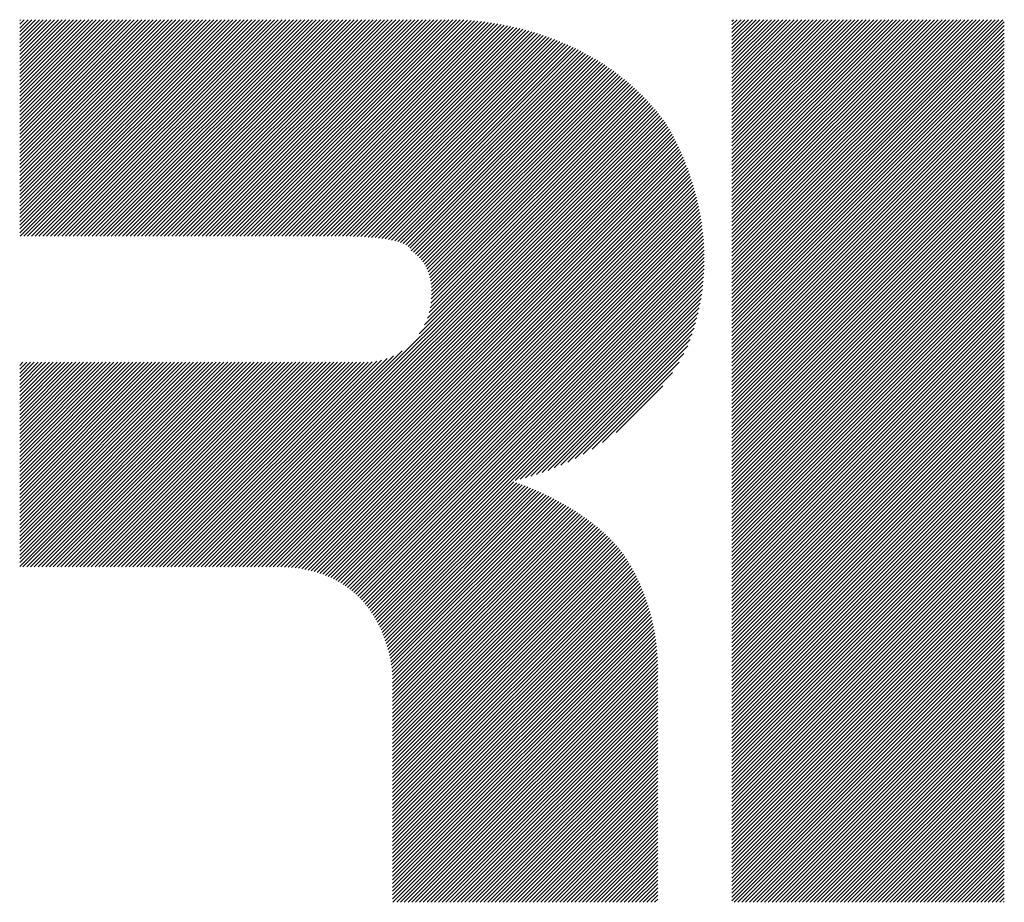
# Model space of a CAD drawing. Extents: x -46 to 344, y -30 to 237.
# Drawn here: x 99 to 107, y -22 to -15 of the extents above; entities that cross this region are included whole.
import ezdxf

# ---------------------------------------------------------------- set-up
doc = ezdxf.new("R2010")
doc.units = 0
doc.header["$MEASUREMENT"] = 0
doc.layers.add('_F-5_寸法', color=7, linetype='CONTINUOUS')

msp = doc.modelspace()

# ---------------------------------------------------------------- linework, layer by layer
at = {"layer": '_F-5_寸法', "color": 7, "linetype": 'Continuous'}
for p, q in [((99.3971, -16.5896), (100.9866, -15.0001)), ((99.3971, -16.5613), (100.9583, -15.0001)), ((99.3971, -16.533), (100.93, -15.0001)), ((99.3971, -16.5047), (100.9017, -15.0001)), ((99.3971, -16.4764), (100.8734, -15.0001)), ((99.3971, -16.4482), (100.8452, -15.0001)), ((99.3971, -16.4199), (100.8169, -15.0001)), ((99.3971, -16.3916), (100.7886, -15.0001)), ((99.3971, -16.3633), (100.7603, -15.0001)), ((99.3971, -16.335), (100.732, -15.0001)), ((99.3971, -16.3067), (100.7037, -15.0001)), ((99.3971, -16.2785), (100.6755, -15.0001)), ((99.3971, -16.2502), (100.6472, -15.0001)), ((99.3971, -16.2219), (100.6189, -15.0001)), ((99.3971, -16.1936), (100.5906, -15.0001)), ((99.3971, -16.1653), (100.5623, -15.0001)), ((99.3971, -16.137), (100.534, -15.0001)), ((99.3971, -16.1088), (100.5057, -15.0001)), ((99.3971, -16.0805), (100.4775, -15.0001)), ((99.3971, -16.0522), (100.4492, -15.0001)), ((99.3971, -16.0239), (100.4209, -15.0001)), ((99.3971, -15.9956), (100.3926, -15.0001)), ((99.3971, -15.9673), (100.3643, -15.0001)), ((99.3971, -15.939), (100.336, -15.0001)), ((99.3971, -15.9108), (100.3078, -15.0001)), ((99.3971, -15.8825), (100.2795, -15.0001)), ((99.3971, -15.8542), (100.2512, -15.0001)), ((99.3971, -15.8259), (100.2229, -15.0001)), ((99.3971, -15.7976), (100.1946, -15.0001)), ((99.3971, -15.7693), (100.1663, -15.0001)), ((99.3971, -15.7411), (100.1381, -15.0001)), ((99.3971, -15.7128), (100.1098, -15.0001)), ((99.3971, -15.6845), (100.0815, -15.0001)), ((99.3971, -15.6562), (100.0532, -15.0001)), ((99.3971, -15.6279), (100.0249, -15.0001)), ((99.3971, -15.5996), (99.9966, -15.0001)), ((99.3971, -15.5714), (99.9683, -15.0001)), ((99.3971, -15.5431), (99.9401, -15.0001)), ((99.3971, -15.5148), (99.9118, -15.0001)), ((99.3971, -15.4865), (99.8835, -15.0001)), ((99.3971, -15.4582), (99.8552, -15.0001)), ((99.3971, -15.4299), (99.8269, -15.0001)), ((99.3971, -15.4016), (99.7986, -15.0001)), ((99.3971, -15.3734), (99.7704, -15.0001)), ((99.3971, -15.3451), (99.7421, -15.0001)), ((99.3971, -15.3168), (99.7138, -15.0001)), ((99.3971, -15.2885), (99.6855, -15.0001)), ((99.3971, -15.2602), (99.6572, -15.0001)), ((99.3971, -15.2319), (99.6289, -15.0001)), ((99.3971, -15.2037), (99.6007, -15.0001)), ((99.3971, -15.1754), (99.5724, -15.0001)), ((99.3971, -15.1471), (99.5441, -15.0001)), ((99.3971, -15.1188), (99.5158, -15.0001)), ((99.3971, -15.0905), (99.4875, -15.0001)), ((99.3971, -15.0622), (99.4592, -15.0001)), ((99.3971, -15.034), (99.4309, -15.0001)), ((99.3971, -15.0057), (99.4027, -15.0001)), ((99.3996, -16.6154), (101.0149, -15.0001)), ((99.4279, -16.6154), (101.0431, -15.0001)), ((99.4562, -16.6154), (101.0714, -15.0001)), ((99.4845, -16.6154), (101.0997, -15.0001)), ((99.5128, -16.6154), (101.128, -15.0001)), ((99.5411, -16.6154), (101.1563, -15.0001)), ((99.5694, -16.6154), (101.1846, -15.0001)), ((99.5976, -16.6154), (101.2129, -15.0001)), ((99.6259, -16.6154), (101.2411, -15.0001)), ((99.6542, -16.6154), (101.2694, -15.0001)), ((99.6825, -16.6154), (101.2977, -15.0001)), ((99.7108, -16.6154), (101.326, -15.0001)), ((99.7391, -16.6154), (101.3543, -15.0001)), ((99.7673, -16.6154), (101.3826, -15.0001)), ((99.7956, -16.6154), (101.4108, -15.0001)), ((99.8239, -16.6154), (101.4391, -15.0001)), ((99.8522, -16.6154), (101.4674, -15.0001)), ((99.8805, -16.6154), (101.4957, -15.0001)), ((99.9088, -16.6154), (101.524, -15.0001)), ((99.937, -16.6154), (101.5523, -15.0001)), ((99.9653, -16.6154), (101.5806, -15.0001)), ((99.9936, -16.6154), (101.6088, -15.0001)), ((100.0219, -16.6154), (101.6371, -15.0001)), ((100.0502, -16.6154), (101.6654, -15.0001)), ((100.0785, -16.6154), (101.6937, -15.0001)), ((100.1068, -16.6154), (101.722, -15.0001)), ((100.135, -16.6154), (101.7503, -15.0001)), ((100.1633, -16.6154), (101.7785, -15.0001)), ((100.1916, -16.6154), (101.8068, -15.0001)), ((100.2199, -16.6154), (101.8351, -15.0001)), ((100.2482, -16.6154), (101.8634, -15.0001)), ((100.2765, -16.6154), (101.8917, -15.0001)), ((100.3047, -16.6154), (101.92, -15.0001)), ((100.333, -16.6154), (101.9482, -15.0001)), ((100.3613, -16.6154), (101.9765, -15.0001)), ((100.3896, -16.6154), (102.0048, -15.0001)), ((100.4179, -16.6154), (102.0331, -15.0001)), ((100.4462, -16.6154), (102.0614, -15.0001)), ((100.4744, -16.6154), (102.0897, -15.0001)), ((100.5027, -16.6154), (102.118, -15.0001)), ((100.531, -16.6154), (102.1462, -15.0001)), ((100.5593, -16.6154), (102.1745, -15.0001)), ((100.5876, -16.6154), (102.2028, -15.0001)), ((100.6159, -16.6154), (102.2311, -15.0001)), ((100.6442, -16.6154), (102.2594, -15.0001)), ((100.6724, -16.6154), (102.2877, -15.0001)), ((100.7007, -16.6154), (102.3159, -15.0001)), ((100.729, -16.6154), (102.3442, -15.0001)), ((100.7573, -16.6154), (102.3725, -15.0001)), ((100.7856, -16.6154), (102.4008, -15.0001)), ((100.8139, -16.6154), (102.4291, -15.0001)), ((100.8421, -16.6154), (102.4574, -15.0001)), ((100.8704, -16.6154), (102.4856, -15.0001)), ((100.8987, -16.6154), (102.5139, -15.0001)), ((100.927, -16.6154), (102.5422, -15.0001)), ((100.9553, -16.6154), (102.5705, -15.0001)), ((100.9836, -16.6154), (102.5988, -15.0001)), ((101.0119, -16.6154), (102.6271, -15.0001)), ((101.0401, -16.6154), (102.6553, -15.0002)), ((101.0684, -16.6154), (102.6829, -15.0008)), ((101.0967, -16.6154), (102.71, -15.002)), ((101.125, -16.6154), (102.7367, -15.0037)), ((101.1533, -16.6154), (102.763, -15.0056)), ((101.1816, -16.6154), (102.789, -15.0079)), ((101.2098, -16.6154), (102.8147, -15.0105)), ((101.2381, -16.6154), (102.8401, -15.0134)), ((101.2664, -16.6154), (102.8652, -15.0165)), ((101.2947, -16.6154), (102.8901, -15.0199)), ((101.323, -16.6154), (102.9148, -15.0235)), ((101.3513, -16.6154), (102.9392, -15.0274)), ((101.3795, -16.6154), (102.9634, -15.0315)), ((101.4078, -16.6154), (102.9874, -15.0358)), ((101.4361, -16.6154), (103.0111, -15.0404)), ((101.4644, -16.6154), (103.0347, -15.0451)), ((101.4927, -16.6154), (103.058, -15.05)), ((104.7089, -17.0195), (106.7284, -15)), ((104.7089, -16.9913), (106.7001, -15)), ((104.7089, -16.963), (106.6719, -15)), ((104.7089, -16.9347), (106.6436, -15)), ((104.7089, -16.9064), (106.6153, -15)), ((104.7089, -16.8781), (106.587, -15)), ((104.7089, -16.8498), (106.5587, -15)), ((104.7089, -16.8216), (106.5304, -15)), ((104.7089, -16.7933), (106.5022, -15)), ((104.7089, -16.765), (106.4739, -15)), ((104.7089, -16.7367), (106.4456, -15)), ((104.7089, -16.7084), (106.4173, -15)), ((104.7089, -16.6801), (106.389, -15)), ((104.7089, -16.6518), (106.3607, -15)), ((104.7089, -16.6236), (106.3324, -15)), ((104.7089, -16.5953), (106.3042, -15)), ((104.7089, -16.567), (106.2759, -15)), ((104.7089, -16.5387), (106.2476, -15)), ((104.7089, -16.5104), (106.2193, -15)), ((104.7089, -16.4821), (106.191, -15)), ((104.7089, -16.4539), (106.1627, -15)), ((104.7089, -16.4256), (106.1345, -15)), ((104.7089, -16.3973), (106.1062, -15)), ((104.7089, -16.369), (106.0779, -15)), ((104.7089, -16.3407), (106.0496, -15)), ((104.7089, -16.3124), (106.0213, -15)), ((104.7089, -16.2842), (105.993, -15)), ((104.7089, -16.2559), (105.9647, -15)), ((104.7089, -16.2276), (105.9365, -15)), ((104.7089, -16.1993), (105.9082, -15)), ((104.7089, -16.171), (105.8799, -15)), ((104.7089, -16.1427), (105.8516, -15)), ((104.7089, -16.1144), (105.8233, -15)), ((104.7089, -16.0862), (105.795, -15)), ((104.7089, -16.0579), (105.7668, -15)), ((104.7089, -16.0296), (105.7385, -15)), ((104.7089, -16.0013), (105.7102, -15)), ((104.7089, -15.973), (105.6819, -15)), ((104.7089, -15.9447), (105.6536, -15)), ((104.7089, -15.9165), (105.6253, -15)), ((104.7089, -15.8882), (105.5971, -15)), ((104.7089, -15.8599), (105.5688, -15)), ((104.7089, -15.8316), (105.5405, -15)), ((104.7089, -15.8033), (105.5122, -15)), ((104.7089, -15.775), (105.4839, -15)), ((104.7089, -15.7468), (105.4556, -15)), ((104.7089, -15.7185), (105.4273, -15)), ((104.7089, -15.6902), (105.3991, -15)), ((104.7089, -15.6619), (105.3708, -15)), ((104.7089, -15.6336), (105.3425, -15)), ((104.7089, -15.6053), (105.3142, -15)), ((104.7089, -15.577), (105.2859, -15)), ((104.7089, -15.5488), (105.2576, -15)), ((104.7089, -15.5205), (105.2294, -15)), ((104.7089, -15.4922), (105.2011, -15)), ((104.7089, -15.4639), (105.1728, -15)), ((104.7089, -15.4356), (105.1445, -15)), ((104.7089, -15.4073), (105.1162, -15)), ((104.7089, -15.3791), (105.0879, -15)), ((104.7089, -15.3508), (105.0597, -15)), ((104.7089, -15.3225), (105.0314, -15)), ((104.7089, -15.2942), (105.0031, -15)), ((104.7089, -15.2659), (104.9748, -15)), ((104.7089, -15.2376), (104.9465, -15)), ((104.7089, -15.2093), (104.9182, -15)), ((104.7089, -15.1811), (104.8899, -15)), ((104.7089, -15.1528), (104.8617, -15)), ((104.7089, -15.1245), (104.8334, -15)), ((104.7089, -15.0962), (104.8051, -15)), ((104.7089, -15.0679), (104.7768, -15)), ((104.7089, -15.0396), (104.7485, -15)), ((104.7089, -15.0114), (104.7202, -15)), ((104.7089, -17.0478), (106.7404, -15.0164)), ((104.7089, -17.0761), (106.7404, -15.0446)), ((101.521, -16.6154), (103.0811, -15.0552)), ((101.5493, -16.6154), (103.1041, -15.0606)), ((101.5775, -16.6154), (103.1268, -15.0661)), ((101.6058, -16.6154), (103.1493, -15.0718)), ((101.6341, -16.6154), (103.1717, -15.0778)), ((101.6624, -16.6154), (103.1938, -15.0839)), ((101.6907, -16.6154), (103.2158, -15.0902)), ((101.719, -16.6154), (103.2376, -15.0967)), ((101.7472, -16.6154), (103.2592, -15.1034)), ((101.7755, -16.6154), (103.2806, -15.1103)), ((101.8038, -16.6154), (103.3019, -15.1173)), ((101.8319, -16.6156), (103.3229, -15.1245)), ((104.7089, -17.1044), (106.7404, -15.0729)), ((104.7089, -17.1327), (106.7404, -15.1012)), ((101.8597, -16.616), (103.3438, -15.1319)), ((101.8874, -16.6166), (103.3645, -15.1395)), ((101.9148, -16.6175), (103.3851, -15.1472)), ((101.942, -16.6186), (103.4054, -15.1552)), ((101.9688, -16.62), (103.4256, -15.1633)), ((101.9954, -16.6217), (103.4456, -15.1715)), ((102.0217, -16.6237), (103.4655, -15.18)), ((102.0476, -16.6261), (103.4851, -15.1886)), ((102.0732, -16.6288), (103.5046, -15.1974)), ((104.7089, -17.161), (106.7404, -15.1295)), ((104.7089, -17.1892), (106.7404, -15.1578)), ((104.7089, -17.2175), (106.7404, -15.1861)), ((102.0983, -16.632), (103.524, -15.2063)), ((102.123, -16.6355), (103.5431, -15.2154)), ((102.1472, -16.6396), (103.5621, -15.2247)), ((102.1709, -16.6443), (103.581, -15.2342)), ((102.1939, -16.6495), (103.5996, -15.2438)), ((102.2161, -16.6556), (103.6181, -15.2536)), ((102.2375, -16.6625), (103.6364, -15.2636)), ((102.2578, -16.6704), (103.6546, -15.2737)), ((104.7089, -17.2458), (106.7404, -15.2143)), ((104.7089, -17.2741), (106.7404, -15.2426)), ((104.7089, -17.3024), (106.7404, -15.2709)), ((102.2768, -16.6798), (103.6726, -15.284)), ((102.2939, -16.691), (103.6904, -15.2944)), ((102.308, -16.7051), (103.7081, -15.305)), ((102.3176, -16.7238), (103.7256, -15.3158)), ((102.3342, -16.7355), (103.7429, -15.3268)), ((102.3499, -16.7481), (103.7601, -15.3379)), ((104.7089, -17.3307), (106.7404, -15.2992)), ((104.7089, -17.359), (106.7404, -15.3275)), ((102.3648, -16.7615), (103.7771, -15.3492)), ((102.3787, -16.7758), (103.7939, -15.3606)), ((102.3918, -16.7911), (103.8106, -15.3722)), ((102.4039, -16.8072), (103.8271, -15.384)), ((102.4151, -16.8243), (103.8434, -15.396)), ((102.4253, -16.8424), (103.8596, -15.4081)), ((102.4345, -16.8614), (103.8756, -15.4203)), ((104.7089, -17.3872), (106.7404, -15.3558)), ((104.7089, -17.4155), (106.7404, -15.3841)), ((104.7089, -17.4438), (106.7404, -15.4123)), ((102.4428, -16.8815), (103.8915, -15.4328)), ((102.4499, -16.9026), (103.9072, -15.4454)), ((102.456, -16.9248), (103.9227, -15.4581)), ((102.461, -16.9481), (103.938, -15.4711)), ((102.4649, -16.9725), (103.9532, -15.4842)), ((104.7089, -17.4721), (106.7404, -15.4406)), ((104.7089, -17.5004), (106.7404, -15.4689)), ((102.4587, -17.1484), (104.0409, -15.5662)), ((102.4638, -17.115), (104.0267, -15.5521)), ((102.4671, -17.0834), (104.0123, -15.5382)), ((102.4674, -16.9982), (103.9683, -15.4974)), ((102.4687, -17.0252), (103.9831, -15.5109)), ((102.4687, -17.0536), (103.9978, -15.5244)), ((104.7089, -17.5287), (106.7404, -15.4972)), ((104.7089, -17.5569), (106.7404, -15.5255)), ((104.7089, -17.5852), (106.7404, -15.5538)), ((100.6659, -19.0826), (104.1094, -15.6392)), ((102.3757, -17.3445), (104.096, -15.6242)), ((102.4157, -17.2763), (104.0825, -15.6095)), ((102.4379, -17.2258), (104.0688, -15.5949)), ((102.451, -17.1844), (104.0549, -15.5805)), ((104.7089, -17.6135), (106.7404, -15.582)), ((104.7089, -17.6418), (106.7404, -15.6103)), ((104.7089, -17.6701), (106.7404, -15.6386)), ((100.6942, -19.0826), (104.1225, -15.6543)), ((100.7225, -19.0826), (104.1356, -15.6695)), ((100.7508, -19.0826), (104.1484, -15.6849)), ((100.7791, -19.0826), (104.1611, -15.7005)), ((104.7089, -17.6984), (106.7404, -15.6669)), ((104.7089, -17.7267), (106.7404, -15.6952)), ((100.8074, -19.0826), (104.1736, -15.7163)), ((100.8356, -19.0826), (104.186, -15.7322)), ((100.8639, -19.0826), (104.1982, -15.7484)), ((100.8922, -19.0826), (104.2101, -15.7647)), ((100.9205, -19.0826), (104.2211, -15.782)), ((104.7089, -17.7549), (106.7404, -15.7235)), ((104.7089, -17.7832), (106.7404, -15.7517)), ((104.7089, -17.8115), (106.7404, -15.78)), ((100.9488, -19.0826), (104.2318, -15.7996)), ((100.9771, -19.0826), (104.2422, -15.8174)), ((101.0053, -19.0826), (104.2524, -15.8355)), ((101.0336, -19.0826), (104.2624, -15.8538)), ((104.7089, -17.8398), (106.7404, -15.8083)), ((104.7089, -17.8681), (106.7404, -15.8366)), ((101.0619, -19.0826), (104.2722, -15.8723)), ((101.0902, -19.0826), (104.2819, -15.8909)), ((101.1185, -19.0826), (104.2913, -15.9097)), ((101.1468, -19.0826), (104.3006, -15.9287)), ((104.7089, -17.8964), (106.7404, -15.8649)), ((104.7089, -17.9246), (106.7404, -15.8932)), ((104.7089, -17.9529), (106.7404, -15.9215)), ((101.175, -19.0826), (104.3097, -15.9479)), ((101.2033, -19.0826), (104.3187, -15.9673)), ((101.2316, -19.0826), (104.3274, -15.9868)), ((101.2599, -19.0826), (104.336, -16.0064)), ((104.7089, -17.9812), (106.7404, -15.9497)), ((104.7089, -18.0095), (106.7404, -15.978)), ((104.7089, -18.0378), (106.7404, -16.0063)), ((101.2882, -19.0826), (104.3445, -16.0263)), ((101.3165, -19.0826), (104.3527, -16.0463)), ((101.3448, -19.0826), (104.3608, -16.0665)), ((104.7089, -18.0661), (106.7404, -16.0346)), ((104.7089, -18.0943), (106.7404, -16.0629)), ((101.3722, -19.0834), (104.3687, -16.0869)), ((101.399, -19.0849), (104.3765, -16.1074)), ((101.4251, -19.0871), (104.384, -16.1282)), ((101.4507, -19.0898), (104.3914, -16.1491)), ((104.7089, -18.1226), (106.7404, -16.0912)), ((104.7089, -18.1509), (106.7404, -16.1194)), ((104.7089, -18.1792), (106.7404, -16.1477)), ((101.4758, -19.093), (104.3986, -16.1702)), ((101.5002, -19.0968), (104.4056, -16.1914)), ((101.5242, -19.1011), (104.4124, -16.2129)), ((104.7089, -18.2075), (106.7404, -16.176)), ((104.7089, -18.2358), (106.7404, -16.2043)), ((101.5477, -19.106), (104.419, -16.2346)), ((101.5706, -19.1113), (104.4255, -16.2564)), ((101.593, -19.1172), (104.4317, -16.2785)), ((101.6149, -19.1235), (104.4377, -16.3008)), ((104.7089, -18.2641), (106.7404, -16.2326)), ((104.7089, -18.2923), (106.7404, -16.2609)), ((104.7089, -18.3206), (106.7404, -16.2891)), ((101.6364, -19.1304), (104.4435, -16.3233)), ((101.6574, -19.1377), (104.449, -16.346)), ((101.6778, -19.1455), (104.4544, -16.3689)), ((104.7089, -18.3489), (106.7404, -16.3174)), ((104.7089, -18.3772), (106.7404, -16.3457)), ((104.7089, -18.4055), (106.7404, -16.374)), ((101.6979, -19.1537), (104.4595, -16.3921)), ((101.7175, -19.1624), (104.4644, -16.4155)), ((101.7366, -19.1716), (104.469, -16.4391)), ((104.7089, -18.4338), (106.7404, -16.4023)), ((104.7089, -18.462), (106.7404, -16.4306)), ((101.7553, -19.1812), (104.4734, -16.4631)), ((101.7735, -19.1912), (104.4775, -16.4872)), ((101.7913, -19.2017), (104.4814, -16.5116)), ((104.7089, -18.4903), (106.7404, -16.4589)), ((104.7089, -18.5186), (106.7404, -16.4871)), ((104.7089, -18.5469), (106.7404, -16.5154)), ((101.8087, -19.2126), (104.485, -16.5364)), ((101.8257, -19.2239), (104.4882, -16.5614)), ((101.8422, -19.2357), (104.4912, -16.5867)), ((104.7089, -18.5752), (106.7404, -16.5437)), ((104.7089, -18.6035), (106.7404, -16.572)), ((101.8584, -19.2478), (104.4939, -16.6123)), ((101.8741, -19.2604), (104.4962, -16.6382)), ((101.8894, -19.2733), (104.4982, -16.6645)), ((104.7089, -18.6317), (106.7404, -16.6003)), ((104.7089, -18.66), (106.7404, -16.6286)), ((104.7089, -18.6883), (106.7404, -16.6568)), ((101.9044, -19.2866), (104.4998, -16.6912)), ((101.9189, -19.3004), (104.5011, -16.7182)), ((104.7089, -18.7166), (106.7404, -16.6851)), ((104.7089, -18.7449), (106.7404, -16.7134)), ((104.7089, -18.7732), (106.7404, -16.7417)), ((101.9331, -19.3145), (104.502, -16.7456)), ((101.9468, -19.329), (104.5025, -16.7734)), ((101.9602, -19.3439), (104.5025, -16.8017)), ((104.7089, -18.8015), (106.7404, -16.77)), ((104.7089, -18.8297), (106.7404, -16.7983)), ((101.9732, -19.3592), (104.5021, -16.8304)), ((101.9859, -19.3749), (104.5012, -16.8595)), ((101.9981, -19.3909), (104.4998, -16.8892)), ((104.7089, -18.858), (106.7404, -16.8266)), ((104.7089, -18.8863), (106.7404, -16.8548)), ((104.7089, -18.9146), (106.7404, -16.8831)), ((102.01, -19.4073), (104.4978, -16.9195)), ((102.0215, -19.4241), (104.4953, -16.9503)), ((104.7089, -18.9429), (106.7404, -16.9114)), ((104.7089, -18.9712), (106.7404, -16.9397)), ((102.0326, -19.4412), (104.4922, -16.9817)), ((102.0434, -19.4587), (104.4884, -17.0137)), ((104.7089, -18.9994), (106.7404, -16.968)), ((104.7089, -19.0277), (106.7404, -16.9963)), ((104.7089, -19.056), (106.7404, -17.0245)), ((103.0929, -18.4375), (104.4839, -17.0465)), ((103.1307, -18.428), (104.4786, -17.0801)), ((104.7089, -19.0843), (106.7404, -17.0528)), ((104.7089, -19.1126), (106.7404, -17.0811)), ((104.7089, -19.1409), (106.7404, -17.1094)), ((103.1696, -18.4174), (104.4725, -17.1145)), ((103.2096, -18.4057), (104.4655, -17.1498)), ((104.7089, -19.1691), (106.7404, -17.1377)), ((104.7089, -19.1974), (106.7404, -17.166)), ((103.2508, -18.3928), (104.4575, -17.1861)), ((103.2935, -18.3784), (104.4484, -17.2235)), ((104.7089, -19.2257), (106.7404, -17.1942)), ((104.7089, -19.254), (106.7404, -17.2225)), ((104.7089, -19.2823), (106.7404, -17.2508)), ((103.3378, -18.3623), (104.4381, -17.2621)), ((103.3841, -18.3443), (104.4264, -17.3021)), ((104.7089, -19.3106), (106.7404, -17.2791)), ((104.7089, -19.3389), (106.7404, -17.3074)), ((103.4328, -18.3239), (104.4131, -17.3436)), ((103.4844, -18.3006), (104.398, -17.387)), ((104.7089, -19.3671), (106.7404, -17.3357)), ((104.7089, -19.3954), (106.7404, -17.364)), ((104.7089, -19.4237), (106.7404, -17.3922)), ((100.6376, -19.0826), (102.2502, -17.47)), ((103.5395, -18.2737), (104.3792, -17.4341)), ((104.7089, -19.452), (106.7404, -17.4205)), ((104.7089, -19.4803), (106.7404, -17.4488)), ((100.5245, -19.0826), (102.0595, -17.5476)), ((100.5528, -19.0826), (102.0959, -17.5395)), ((100.5811, -19.0826), (102.1366, -17.5271)), ((100.6094, -19.0826), (102.1844, -17.5075)), ((103.5996, -18.242), (104.3513, -17.4903)), ((104.7089, -19.5086), (106.7404, -17.4771)), ((104.7089, -19.5368), (106.7404, -17.5054)), ((104.7089, -19.5651), (106.7404, -17.5337)), ((99.3971, -19.0786), (100.92, -17.5557)), ((99.3971, -19.0503), (100.8917, -17.5557)), ((99.3971, -19.022), (100.8634, -17.5557)), ((99.3971, -18.9937), (100.8352, -17.5557)), ((99.3971, -18.9655), (100.8069, -17.5557)), ((99.3971, -18.9372), (100.7786, -17.5557)), ((99.3971, -18.9089), (100.7503, -17.5557)), ((99.3971, -18.8806), (100.722, -17.5557)), ((99.3971, -18.8523), (100.6937, -17.5557)), ((99.3971, -18.824), (100.6654, -17.5557)), ((99.3971, -18.7958), (100.6372, -17.5557)), ((99.3971, -18.7675), (100.6089, -17.5557)), ((99.3971, -18.7392), (100.5806, -17.5557)), ((99.3971, -18.7109), (100.5523, -17.5557)), ((99.3971, -18.6826), (100.524, -17.5557)), ((99.3971, -18.6543), (100.4957, -17.5557)), ((99.3971, -18.6261), (100.4675, -17.5557)), ((99.3971, -18.5978), (100.4392, -17.5557)), ((99.3971, -18.5695), (100.4109, -17.5557)), ((99.3971, -18.5412), (100.3826, -17.5557)), ((99.3971, -18.5129), (100.3543, -17.5557)), ((99.3971, -18.4846), (100.326, -17.5557)), ((99.3971, -18.4563), (100.2978, -17.5557)), ((99.3971, -18.4281), (100.2695, -17.5557)), ((99.3971, -18.3998), (100.2412, -17.5557)), ((99.3971, -18.3715), (100.2129, -17.5557)), ((99.3971, -18.3432), (100.1846, -17.5557)), ((99.3971, -18.3149), (100.1563, -17.5557)), ((99.3971, -18.2866), (100.128, -17.5557)), ((99.3971, -18.2584), (100.0998, -17.5557)), ((99.3971, -18.2301), (100.0715, -17.5557)), ((99.3971, -18.2018), (100.0432, -17.5557)), ((99.3971, -18.1735), (100.0149, -17.5557)), ((99.3971, -18.1452), (99.9866, -17.5557)), ((99.3971, -18.1169), (99.9583, -17.5557)), ((99.3971, -18.0887), (99.9301, -17.5557)), ((99.3971, -18.0604), (99.9018, -17.5557)), ((99.3971, -18.0321), (99.8735, -17.5557)), ((99.3971, -18.0038), (99.8452, -17.5557)), ((99.3971, -17.9755), (99.8169, -17.5557)), ((99.3971, -17.9472), (99.7886, -17.5557)), ((99.3971, -17.9189), (99.7604, -17.5557)), ((99.3971, -17.8907), (99.7321, -17.5557)), ((99.3971, -17.8624), (99.7038, -17.5557)), ((99.3971, -17.8341), (99.6755, -17.5557)), ((99.3971, -17.8058), (99.6472, -17.5557)), ((99.3971, -17.7775), (99.6189, -17.5557)), ((99.3971, -17.7492), (99.5906, -17.5557)), ((99.3971, -17.721), (99.5624, -17.5557)), ((99.3971, -17.6927), (99.5341, -17.5557)), ((99.3971, -17.6644), (99.5058, -17.5557)), ((99.3971, -17.6361), (99.4775, -17.5557)), ((99.3971, -17.6078), (99.4492, -17.5557)), ((99.3971, -17.5795), (99.4209, -17.5557)), ((99.4214, -19.0826), (100.9483, -17.5557)), ((99.4497, -19.0826), (100.9766, -17.5557)), ((99.478, -19.0826), (101.0049, -17.5557)), ((99.5063, -19.0826), (101.0331, -17.5557)), ((99.5346, -19.0826), (101.0614, -17.5557)), ((99.5628, -19.0826), (101.0897, -17.5557)), ((99.5911, -19.0826), (101.118, -17.5557)), ((99.6194, -19.0826), (101.1463, -17.5557)), ((99.6477, -19.0826), (101.1746, -17.5557)), ((99.676, -19.0826), (101.2028, -17.5557)), ((99.7043, -19.0826), (101.2311, -17.5557)), ((99.7326, -19.0826), (101.2594, -17.5557)), ((99.7608, -19.0826), (101.2877, -17.5557)), ((99.7891, -19.0826), (101.316, -17.5557)), ((99.8174, -19.0826), (101.3443, -17.5557)), ((99.8457, -19.0826), (101.3726, -17.5557)), ((99.874, -19.0826), (101.4008, -17.5557)), ((99.9023, -19.0826), (101.4291, -17.5557)), ((99.9305, -19.0826), (101.4574, -17.5557)), ((99.9588, -19.0826), (101.4857, -17.5557)), ((99.9871, -19.0826), (101.514, -17.5557)), ((100.0154, -19.0826), (101.5423, -17.5557)), ((100.0437, -19.0826), (101.5705, -17.5557)), ((100.072, -19.0826), (101.5988, -17.5557)), ((100.1002, -19.0826), (101.6271, -17.5557)), ((100.1285, -19.0826), (101.6554, -17.5557)), ((100.1568, -19.0826), (101.6837, -17.5557)), ((100.1851, -19.0826), (101.712, -17.5557)), ((100.2134, -19.0826), (101.7403, -17.5557)), ((100.2417, -19.0826), (101.7685, -17.5557)), ((100.27, -19.0826), (101.7968, -17.5557)), ((100.2982, -19.0826), (101.8251, -17.5557)), ((100.3265, -19.0826), (101.8534, -17.5557)), ((100.3548, -19.0826), (101.8817, -17.5557)), ((100.3831, -19.0826), (101.91, -17.5557)), ((100.4114, -19.0826), (101.9382, -17.5557)), ((100.4397, -19.0826), (101.9665, -17.5557)), ((100.4679, -19.0826), (101.9952, -17.5554)), ((100.4962, -19.0826), (102.0261, -17.5527)), ((103.6666, -18.2033), (104.315, -17.5549)), ((104.7089, -19.5934), (106.7404, -17.5619)), ((104.7089, -19.6217), (106.7404, -17.5902)), ((104.7089, -19.65), (106.7404, -17.6185)), ((103.7446, -18.1535), (104.2665, -17.6316)), ((104.7089, -19.6783), (106.7404, -17.6468)), ((104.7089, -19.7065), (106.7404, -17.6751)), ((103.8458, -18.0806), (104.1944, -17.732)), ((104.7089, -19.7348), (106.7404, -17.7034)), ((104.7089, -19.7631), (106.7404, -17.7316)), ((104.7089, -19.7914), (106.7404, -17.7599)), ((104.7089, -19.8197), (106.7404, -17.7882)), ((104.7089, -19.848), (106.7404, -17.8165)), ((104.7089, -19.8763), (106.7404, -17.8448)), ((104.7089, -19.9045), (106.7404, -17.8731)), ((104.7089, -19.9328), (106.7404, -17.9014)), ((104.7089, -19.9611), (106.7404, -17.9296)), ((104.7089, -19.9894), (106.7404, -17.9579)), ((104.7089, -20.0177), (106.7404, -17.9862)), ((104.7089, -20.046), (106.7404, -18.0145)), ((104.7089, -20.0742), (106.7404, -18.0428)), ((104.7089, -20.1025), (106.7404, -18.0711)), ((104.7089, -20.1308), (106.7404, -18.0993)), ((104.7089, -20.1591), (106.7404, -18.1276)), ((104.7089, -20.1874), (106.7404, -18.1559)), ((104.7089, -20.2157), (106.7404, -18.1842)), ((104.7089, -20.244), (106.7404, -18.2125)), ((104.7089, -20.2722), (106.7404, -18.2408)), ((104.7089, -20.3005), (106.7404, -18.269)), ((104.7089, -20.3288), (106.7404, -18.2973)), ((104.7089, -20.3571), (106.7404, -18.3256)), ((104.7089, -20.3854), (106.7404, -18.3539)), ((104.7089, -20.4137), (106.7404, -18.3822)), ((104.7089, -20.4419), (106.7404, -18.4105)), ((102.0538, -19.4766), (103.0826, -18.4478)), ((102.0639, -19.4949), (103.1037, -18.455)), ((102.0735, -19.5135), (103.1246, -18.4624)), ((102.0828, -19.5324), (103.1452, -18.4701)), ((102.0918, -19.5518), (103.1657, -18.4779)), ((102.1003, -19.5715), (103.186, -18.4859)), ((102.1085, -19.5916), (103.2061, -18.4941)), ((102.1164, -19.6121), (103.226, -18.5024)), ((104.7089, -20.4702), (106.7404, -18.4388)), ((104.7089, -20.4985), (106.7404, -18.467)), ((104.7089, -20.5268), (106.7404, -18.4953)), ((102.1238, -19.6329), (103.2458, -18.5109)), ((102.1309, -19.6541), (103.2654, -18.5196)), ((102.1375, -19.6757), (103.2849, -18.5284)), ((102.1438, -19.6977), (103.3042, -18.5373)), ((102.1497, -19.7201), (103.3234, -18.5464)), ((102.1552, -19.743), (103.3424, -18.5557)), ((102.1602, -19.7662), (103.3613, -18.5651)), ((102.1648, -19.7899), (103.38, -18.5747)), ((104.7089, -20.5551), (106.7404, -18.5236)), ((104.7089, -20.5834), (106.7404, -18.5519)), ((102.1688, -19.8141), (103.3986, -18.5844)), ((102.1724, -19.8389), (103.417, -18.5942)), ((102.1754, -19.8642), (103.4353, -18.6042)), ((102.1776, -19.8902), (103.4534, -18.6144)), ((102.1783, -19.9178), (103.4714, -18.6247)), ((102.1783, -19.9461), (103.4892, -18.6352)), ((102.1783, -19.9744), (103.5069, -18.6458)), ((104.7089, -20.6116), (106.7404, -18.5802)), ((104.7089, -20.6399), (106.7404, -18.6085)), ((104.7089, -20.6682), (106.7404, -18.6367)), ((102.1783, -20.0027), (103.5244, -18.6566)), ((102.1783, -20.0309), (103.5417, -18.6675)), ((102.1783, -20.0592), (103.5589, -18.6786)), ((102.1783, -20.0875), (103.5759, -18.6899)), ((102.1783, -20.1158), (103.5928, -18.7013)), ((102.1783, -20.1441), (103.6094, -18.713)), ((102.1783, -20.1724), (103.6259, -18.7247)), ((104.7089, -20.6965), (106.7404, -18.665)), ((104.7089, -20.7248), (106.7404, -18.6933)), ((104.7089, -20.7531), (106.7404, -18.7216)), ((102.1783, -20.2006), (103.6423, -18.7367)), ((102.1783, -20.2289), (103.6584, -18.7488)), ((102.1783, -20.2572), (103.6744, -18.7611)), ((102.1783, -20.2855), (103.6902, -18.7736)), ((102.1783, -20.3138), (103.7058, -18.7863)), ((104.7089, -20.7814), (106.7404, -18.7499)), ((104.7089, -20.8096), (106.7404, -18.7782)), ((102.1783, -20.3421), (103.7212, -18.7992)), ((102.1783, -20.3703), (103.7364, -18.8123)), ((102.1783, -20.3986), (103.7514, -18.8256)), ((102.1783, -20.4269), (103.7662, -18.8391)), ((102.1783, -20.4552), (103.7807, -18.8528)), ((102.1783, -20.4835), (103.7951, -18.8667)), ((104.7089, -20.8379), (106.7404, -18.8064)), ((104.7089, -20.8662), (106.7404, -18.8347)), ((104.7089, -20.8945), (106.7404, -18.863)), ((102.1783, -20.5118), (103.8093, -18.8808)), ((102.1783, -20.5401), (103.8232, -18.8952)), ((102.1783, -20.5683), (103.8368, -18.9098)), ((102.1783, -20.5966), (103.8503, -18.9247)), ((102.1783, -20.6249), (103.8634, -18.9399)), ((104.7089, -20.9228), (106.7404, -18.8913)), ((104.7089, -20.9511), (106.7404, -18.9196)), ((102.1783, -20.6532), (103.8758, -18.9557)), ((102.1783, -20.6815), (103.8878, -18.972)), ((102.1783, -20.7098), (103.8995, -18.9885)), ((102.1783, -20.738), (103.911, -19.0054)), ((104.7089, -20.9793), (106.7404, -18.9479)), ((104.7089, -21.0076), (106.7404, -18.9762)), ((104.7089, -21.0359), (106.7404, -19.0044)), ((102.1783, -20.7663), (103.9221, -19.0225)), ((102.1783, -20.7946), (103.9331, -19.0399)), ((102.1783, -20.8229), (103.9438, -19.0575)), ((102.1783, -20.8512), (103.9542, -19.0753)), ((104.7089, -21.0642), (106.7404, -19.0327)), ((104.7089, -21.0925), (106.7404, -19.061)), ((104.7089, -21.1208), (106.7404, -19.0893)), ((102.1783, -20.8795), (103.9644, -19.0933)), ((102.1783, -20.9077), (103.9744, -19.1116)), ((102.1783, -20.936), (103.9842, -19.1301)), ((102.1783, -20.9643), (103.9938, -19.1489)), ((104.7089, -21.149), (106.7404, -19.1176)), ((104.7089, -21.1773), (106.7404, -19.1459)), ((102.1783, -20.9926), (104.0031, -19.1679)), ((102.1783, -21.0209), (104.0122, -19.187)), ((102.1783, -21.0492), (104.021, -19.2065)), ((102.1783, -21.0775), (104.0297, -19.2261)), ((104.7089, -21.2056), (106.7404, -19.1741)), ((104.7089, -21.2339), (106.7404, -19.2024)), ((104.7089, -21.2622), (106.7404, -19.2307)), ((102.1783, -21.1057), (104.0381, -19.246)), ((102.1783, -21.134), (104.0462, -19.2661)), ((102.1783, -21.1623), (104.0541, -19.2865)), ((102.1783, -21.1906), (104.0618, -19.3071)), ((104.7089, -21.2905), (106.7404, -19.259)), ((104.7089, -21.3188), (106.7404, -19.2873)), ((102.1783, -21.2189), (104.0692, -19.3279)), ((102.1783, -21.2472), (104.0764, -19.3491)), ((102.1783, -21.2754), (104.0834, -19.3704)), ((104.7089, -21.347), (106.7404, -19.3156)), ((104.7089, -21.3753), (106.7404, -19.3439)), ((104.7089, -21.4036), (106.7404, -19.3721)), ((102.1783, -21.3037), (104.09, -19.392)), ((102.1783, -21.332), (104.0964, -19.4139)), ((102.1783, -21.3603), (104.1025, -19.4361)), ((102.1783, -21.3886), (104.1084, -19.4585)), ((104.7089, -21.4319), (106.7404, -19.4004)), ((104.7089, -21.4602), (106.7404, -19.4287)), ((104.7089, -21.4885), (106.7404, -19.457)), ((102.1783, -21.4169), (104.1139, -19.4813)), ((102.1783, -21.4451), (104.1192, -19.5043)), ((102.1783, -21.4734), (104.1241, -19.5276)), ((104.7089, -21.5167), (106.7404, -19.4853)), ((104.7089, -21.545), (106.7404, -19.5136)), ((102.1783, -21.5017), (104.1288, -19.5513)), ((102.1783, -21.53), (104.1331, -19.5752)), ((102.1783, -21.5583), (104.1371, -19.5995)), ((104.7089, -21.5733), (106.7404, -19.5418)), ((104.7259, -21.5846), (106.7404, -19.5701)), ((104.7542, -21.5846), (106.7404, -19.5984)), ((102.1803, -21.5846), (104.1407, -19.6242)), ((102.2086, -21.5846), (104.144, -19.6492)), ((102.2369, -21.5846), (104.1469, -19.6745)), ((104.7825, -21.5846), (106.7404, -19.6267)), ((104.8107, -21.5846), (106.7404, -19.655)), ((102.2652, -21.5846), (104.1495, -19.7003)), ((102.2934, -21.5846), (104.1516, -19.7264)), ((102.3217, -21.5846), (104.1534, -19.7529)), ((104.839, -21.5846), (106.7404, -19.6833)), ((104.8673, -21.5846), (106.7404, -19.7115)), ((104.8956, -21.5846), (106.7404, -19.7398)), ((102.35, -21.5846), (104.1547, -19.7799)), ((102.3783, -21.5846), (104.1556, -19.8073)), ((104.9239, -21.5846), (106.7404, -19.7681)), ((104.9522, -21.5846), (106.7404, -19.7964)), ((104.9804, -21.5846), (106.7404, -19.8247)), ((102.4066, -21.5846), (104.156, -19.8352)), ((102.4349, -21.5846), (104.156, -19.8634)), ((102.4631, -21.5846), (104.156, -19.8917)), ((105.0087, -21.5846), (106.7404, -19.853)), ((105.037, -21.5846), (106.7404, -19.8813)), ((102.4914, -21.5846), (104.156, -19.92)), ((102.5197, -21.5846), (104.156, -19.9483)), ((105.0653, -21.5846), (106.7404, -19.9095)), ((105.0936, -21.5846), (106.7404, -19.9378)), ((105.1219, -21.5846), (106.7404, -19.9661)), ((102.548, -21.5846), (104.156, -19.9766)), ((102.5763, -21.5846), (104.156, -20.0049)), ((102.6046, -21.5846), (104.156, -20.0331)), ((105.1501, -21.5846), (106.7404, -19.9944)), ((105.1784, -21.5846), (106.7404, -20.0227)), ((102.6328, -21.5846), (104.156, -20.0614)), ((102.6611, -21.5846), (104.156, -20.0897)), ((102.6894, -21.5846), (104.156, -20.118)), ((105.2067, -21.5846), (106.7404, -20.051)), ((105.235, -21.5846), (106.7404, -20.0792)), ((105.2633, -21.5846), (106.7404, -20.1075)), ((102.7177, -21.5846), (104.156, -20.1463)), ((102.746, -21.5846), (104.156, -20.1746)), ((105.2916, -21.5846), (106.7404, -20.1358)), ((105.3199, -21.5846), (106.7404, -20.1641)), ((105.3481, -21.5846), (106.7404, -20.1924)), ((102.7743, -21.5846), (104.156, -20.2028)), ((102.8026, -21.5846), (104.156, -20.2311)), ((102.8308, -21.5846), (104.156, -20.2594)), ((105.3764, -21.5846), (106.7404, -20.2207)), ((105.4047, -21.5846), (106.7404, -20.2489)), ((102.8591, -21.5846), (104.156, -20.2877)), ((102.8874, -21.5846), (104.156, -20.316)), ((105.433, -21.5846), (106.7404, -20.2772)), ((105.4613, -21.5846), (106.7404, -20.3055)), ((105.4896, -21.5846), (106.7404, -20.3338)), ((102.9157, -21.5846), (104.156, -20.3443)), ((102.944, -21.5846), (104.156, -20.3726)), ((102.9723, -21.5846), (104.156, -20.4008)), ((105.5178, -21.5846), (106.7404, -20.3621)), ((105.5461, -21.5846), (106.7404, -20.3904)), ((103.0005, -21.5846), (104.156, -20.4291)), ((103.0288, -21.5846), (104.156, -20.4574)), ((103.0571, -21.5846), (104.156, -20.4857)), ((105.5744, -21.5846), (106.7404, -20.4187)), ((105.6027, -21.5846), (106.7404, -20.4469)), ((105.631, -21.5846), (106.7404, -20.4752)), ((103.0854, -21.5846), (104.156, -20.514)), ((103.1137, -21.5846), (104.156, -20.5423)), ((105.6593, -21.5846), (106.7404, -20.5035)), ((105.6875, -21.5846), (106.7404, -20.5318)), ((105.7158, -21.5846), (106.7404, -20.5601)), ((103.142, -21.5846), (104.156, -20.5705)), ((103.1702, -21.5846), (104.156, -20.5988)), ((103.1985, -21.5846), (104.156, -20.6271)), ((105.7441, -21.5846), (106.7404, -20.5884)), ((105.7724, -21.5846), (106.7404, -20.6166)), ((103.2268, -21.5846), (104.156, -20.6554)), ((103.2551, -21.5846), (104.156, -20.6837)), ((105.8007, -21.5846), (106.7404, -20.6449)), ((105.829, -21.5846), (106.7404, -20.6732)), ((105.8573, -21.5846), (106.7404, -20.7015)), ((103.2834, -21.5846), (104.156, -20.712)), ((103.3117, -21.5846), (104.156, -20.7402)), ((103.34, -21.5846), (104.156, -20.7685)), ((105.8855, -21.5846), (106.7404, -20.7298)), ((105.9138, -21.5846), (106.7404, -20.7581)), ((103.3682, -21.5846), (104.156, -20.7968)), ((103.3965, -21.5846), (104.156, -20.8251)), ((103.4248, -21.5846), (104.156, -20.8534)), ((105.9421, -21.5846), (106.7404, -20.7863)), ((105.9704, -21.5846), (106.7404, -20.8146)), ((105.9987, -21.5846), (106.7404, -20.8429)), ((103.4531, -21.5846), (104.156, -20.8817)), ((103.4814, -21.5846), (104.156, -20.91)), ((106.027, -21.5846), (106.7404, -20.8712)), ((106.0552, -21.5846), (106.7404, -20.8995)), ((106.0835, -21.5846), (106.7404, -20.9278)), ((103.5097, -21.5846), (104.156, -20.9382)), ((103.5379, -21.5846), (104.156, -20.9665)), ((103.5662, -21.5846), (104.156, -20.9948)), ((106.1118, -21.5846), (106.7404, -20.9561)), ((106.1401, -21.5846), (106.7404, -20.9843)), ((103.5945, -21.5846), (104.156, -21.0231)), ((103.6228, -21.5846), (104.156, -21.0514)), ((106.1684, -21.5846), (106.7404, -21.0126)), ((106.1967, -21.5846), (106.7404, -21.0409)), ((106.2249, -21.5846), (106.7404, -21.0692)), ((103.6511, -21.5846), (104.156, -21.0797)), ((103.6794, -21.5846), (104.156, -21.1079)), ((103.7076, -21.5846), (104.156, -21.1362)), ((106.2532, -21.5846), (106.7404, -21.0975)), ((106.2815, -21.5846), (106.7404, -21.1258)), ((103.7359, -21.5846), (104.156, -21.1645)), ((103.7642, -21.5846), (104.156, -21.1928)), ((103.7925, -21.5846), (104.156, -21.2211)), ((106.3098, -21.5846), (106.7404, -21.154)), ((106.3381, -21.5846), (106.7404, -21.1823)), ((106.3664, -21.5846), (106.7404, -21.2106)), ((103.8208, -21.5846), (104.156, -21.2494)), ((103.8491, -21.5846), (104.156, -21.2776)), ((106.3947, -21.5846), (106.7404, -21.2389)), ((106.4229, -21.5846), (106.7404, -21.2672)), ((103.8774, -21.5846), (104.156, -21.3059)), ((103.9056, -21.5846), (104.156, -21.3342)), ((103.9339, -21.5846), (104.156, -21.3625)), ((106.4512, -21.5846), (106.7404, -21.2955)), ((106.4795, -21.5846), (106.7404, -21.3237)), ((106.5078, -21.5846), (106.7404, -21.352)), ((103.9622, -21.5846), (104.156, -21.3908)), ((103.9905, -21.5846), (104.156, -21.4191)), ((106.5361, -21.5846), (106.7404, -21.3803)), ((106.5644, -21.5846), (106.7404, -21.4086)), ((106.5926, -21.5846), (106.7404, -21.4369)), ((104.0188, -21.5846), (104.156, -21.4474)), ((104.0471, -21.5846), (104.156, -21.4756)), ((104.0753, -21.5846), (104.156, -21.5039)), ((106.6209, -21.5846), (106.7404, -21.4652)), ((106.6492, -21.5846), (106.7404, -21.4935)), ((104.1036, -21.5846), (104.156, -21.5322)), ((104.1319, -21.5846), (104.156, -21.5605)), ((106.6775, -21.5846), (106.7404, -21.5217)), ((106.7058, -21.5846), (106.7404, -21.55)), ((106.7341, -21.5846), (106.7404, -21.5783))]:
    msp.add_line(p, q, dxfattribs=at)

doc.saveas('drawing.dxf')
